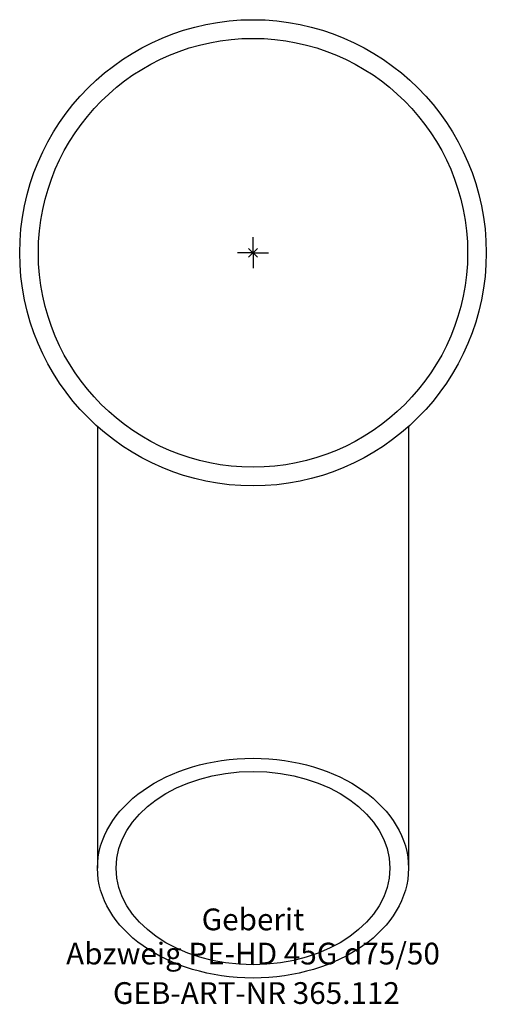
# Model space of a CAD drawing. Units: millimetres. Extents: x -37 to 37, y -121 to 38.
import ezdxf
from ezdxf.enums import TextEntityAlignment as Align

# ---------------------------------------------------------------- set-up
doc = ezdxf.new("R2010")
doc.units = ezdxf.units.MM
doc.layers.get('0').update_dxf_attribs({"linetype": 'CONTINUOUS'})
for name, color, linetype, lineweight in [('Arbeitspunkt(DIN)', 7, 'CONTINUOUS', 25), ('GEB-ART-NR', 1, 'CONTINUOUS', 18), ('GEB-BEZUG', 2, 'CONTINUOUS', 25), ('GEB-TEXT', 5, 'CONTINUOUS', 18)]:
    doc.layers.add(name, color=color, linetype=linetype, lineweight=lineweight)
doc.layers.add('GEB-KONTUR-A', color=5, linetype='CONTINUOUS')
doc.styles.get("Standard").update_dxf_attribs({"font": 'arial.ttf'})

# ---------------------------------------------------------------- blocks, each defined once
blk = doc.blocks.new('Einfügepunkt')
at = {"layer": 'GEB-BEZUG'}
for p, q in [((-0.71, -0.71), (0.71, 0.71)), ((-0.71, 0.71), (0.71, -0.71))]:
    blk.add_line(p, q, dxfattribs=at)

msp = doc.modelspace()

# ---------------------------------------------------------------- linework, layer by layer
at = {"layer": 'Arbeitspunkt(DIN)', "ltscale": 5}
for q in [(0, 2.5), (-2.5, 0), (0, -2.5), (2.5, 0)]:
    msp.add_line((0, 0), q, dxfattribs=at)
at = {"layer": 'GEB-KONTUR-A', "ltscale": 5}
for p, q in [((-25, -27.95), (-25, -98.99)), ((25, -27.95), (25, -98.99))]:
    msp.add_line(p, q, dxfattribs=at)
for radius in [37.5, 34.5]:
    msp.add_circle((0, 0), radius, dxfattribs=at)
for major_axis in [(25, 0), (-22, 0)]:
    msp.add_ellipse((0, -98.99), major_axis=major_axis, ratio=0.707107, dxfattribs=at)

# ---------------------------------------------------------------- block references
at = {"ltscale": 5}
msp.add_blockref('Einfügepunkt', (0, 0), dxfattribs=at)

# ---------------------------------------------------------------- texts
at = {"layer": 'GEB-ART-NR'}
msp.add_text('GEB-ART-NR 365.112', height=3.5, dxfattribs=at).set_placement((0.55, -120.84), align=Align.CENTER)
at = {"layer": 'GEB-TEXT'}
for s, p in [('Geberit', (0, -108.99)), ('Abzweig PE-HD 45G d75/50', (0, -114.49))]:
    msp.add_text(s, height=3.5, dxfattribs=at).set_placement(p, align=Align.CENTER)

doc.saveas('drawing.dxf')
